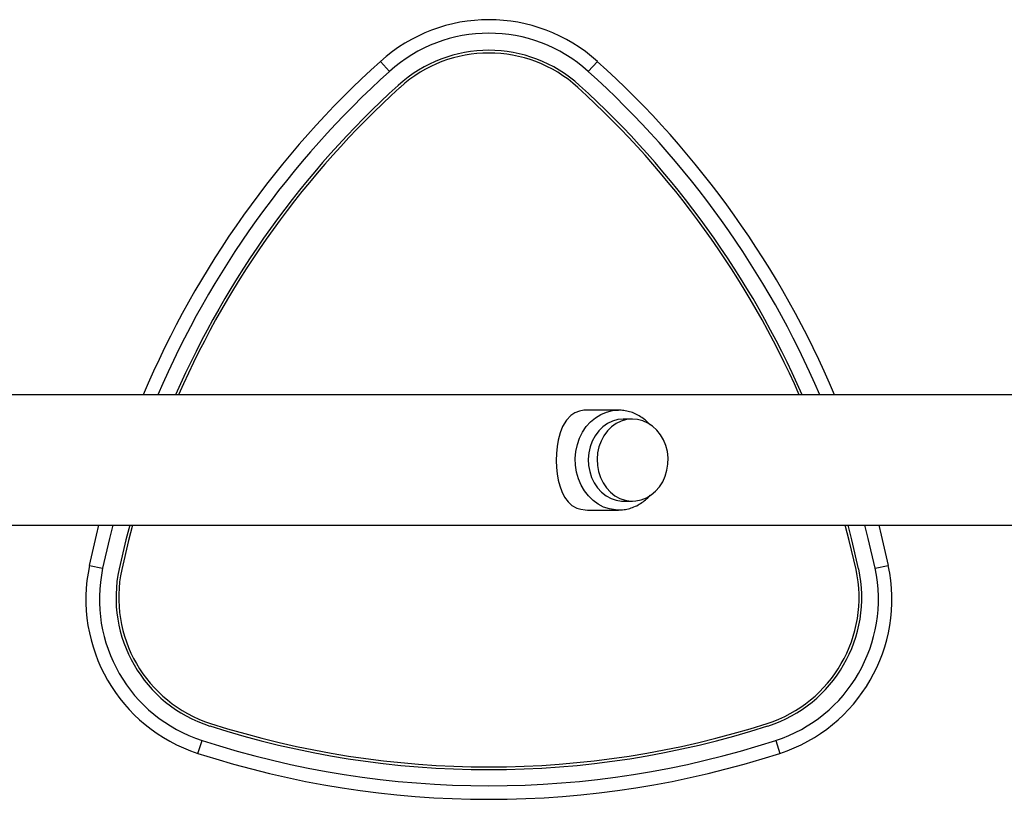
# Model space of a CAD drawing. Units: millimetres. Extents: x 770 to 9732, y 941 to 4267.
# Drawn here: x 5332 to 5697, y 2478 to 2767 of the extents above; entities that cross this region are included whole.
import ezdxf

# ---------------------------------------------------------------- set-up
doc = ezdxf.new("R2010")
doc.units = ezdxf.units.MM

msp = doc.modelspace()

# ---------------------------------------------------------------- linework, layer by layer
at = {"color": 7, "linetype": 'Continuous', "lineweight": 25, "ltscale": 50}
for p, q in [((5465.62, 2751.44), (5468.97, 2747.73)), ((5542.66, 2747.73), (5546.01, 2751.44)), ((5804.16, 2627.89), (5250.91, 2627.89)), ((5553.83, 2622.24), (5542.33, 2622.24)), ((5559.07, 2618.94), (5555.82, 2618.94)), ((5555.82, 2588.54), (5559.07, 2588.54)), ((5542.32, 2585.24), (5553.83, 2585.24)), ((5554.18, 2585.24), (5553.83, 2585.24)), ((5250.91, 2579.59), (5804.16, 2579.59)), ((5357.8, 2564.69), (5362.69, 2563.65)), ((5648.94, 2563.65), (5653.83, 2564.69)), ((5398, 2495.08), (5399.54, 2499.83)), ((5612.1, 2499.83), (5613.64, 2495.08))]:
    msp.add_line(p, q, dxfattribs=at)
at = {"color": 7, "linetype": 'Continuous', "lineweight": 25, "ltscale": 50, "flags": 128}
for points in [[(5542.33, 2622.22), (5541.05, 2622.18), (5539.44, 2621.89), (5537.71, 2621.23), (5536.21, 2620.25), (5534.54, 2618.47), (5533.16, 2616.14), (5532.26, 2613.85), (5531.54, 2611.17), (5531.13, 2608.8), (5530.88, 2606.22), (5530.8, 2603.63), (5530.89, 2600.96), (5531.14, 2598.62), (5531.53, 2596.35), (5532.1, 2594.14), (5532.82, 2592.1), (5533.86, 2590.02), (5535.14, 2588.25), (5536.59, 2586.93), (5538.4, 2585.93), (5539.86, 2585.49), (5541.56, 2585.26), (5542.32, 2585.24), (5542.32, 2585.24)], [(5553.83, 2585.24), (5552.72, 2585.28), (5550.5, 2585.64), (5548.35, 2586.35), (5546.31, 2587.4), (5544.42, 2588.77), (5542.7, 2590.43), (5541.21, 2592.35), (5539.96, 2594.49), (5538.98, 2596.81), (5538.29, 2599.26), (5537.9, 2601.8), (5537.82, 2604.38), (5538.05, 2606.95), (5538.6, 2609.45), (5539.43, 2611.85), (5540.55, 2614.08), (5541.93, 2616.12), (5543.53, 2617.91), (5545.34, 2619.43), (5547.32, 2620.64), (5549.42, 2621.52), (5551.6, 2622.06), (5553.83, 2622.24), (5553.83, 2622.24)], [(5555.82, 2618.94), (5555.61, 2618.94), (5553.6, 2618.72), (5551.65, 2618.16), (5549.79, 2617.25), (5548.07, 2616.03), (5546.54, 2614.52), (5545.22, 2612.76), (5544.15, 2610.79), (5543.36, 2608.65), (5542.86, 2606.4), (5542.66, 2604.08), (5542.77, 2601.76), (5543.18, 2599.48), (5543.89, 2597.3), (5544.88, 2595.27), (5546.13, 2593.45), (5547.6, 2591.86), (5549.27, 2590.55), (5551.09, 2589.55), (5553.02, 2588.88), (5555.02, 2588.57), (5555.82, 2588.54)], [(5560.28, 2588.6), (5562.27, 2588.99), (5564.18, 2589.73), (5565.97, 2590.8), (5567.6, 2592.17), (5569.03, 2593.81), (5570.23, 2595.68), (5571.16, 2597.74), (5571.81, 2599.94), (5572.17, 2602.23), (5572.21, 2604.56), (5571.95, 2606.87), (5571.38, 2609.1), (5570.53, 2611.21), (5569.41, 2613.14), (5568.04, 2614.85), (5566.47, 2616.31), (5564.72, 2617.46), (5562.84, 2618.3), (5560.87, 2618.79), (5558.86, 2618.94), (5556.85, 2618.72), (5554.9, 2618.16), (5553.04, 2617.25), (5551.32, 2616.03), (5549.79, 2614.52), (5548.47, 2612.76), (5547.4, 2610.79), (5546.61, 2608.65), (5546.11, 2606.4), (5545.91, 2604.08), (5546.02, 2601.76), (5546.43, 2599.48), (5547.14, 2597.3), (5548.13, 2595.27), (5549.38, 2593.45), (5550.85, 2591.86), (5552.52, 2590.55), (5554.34, 2589.55), (5556.27, 2588.88), (5558.27, 2588.57), (5560.28, 2588.6)], [(5357.8, 2564.69), (5360.4, 2575.93), (5361.33, 2579.59)], [(5366.5, 2579.59), (5365.25, 2574.73), (5362.69, 2563.65)], [(5372.71, 2579.59), (5371.31, 2574.2), (5368.78, 2563.43)], [(5373.74, 2579.59), (5372.28, 2573.96), (5369.76, 2563.22)], [(5641.87, 2563.22), (5639.36, 2573.96), (5637.89, 2579.59)], [(5642.85, 2563.43), (5640.33, 2574.2), (5638.93, 2579.59)], [(5648.94, 2563.65), (5646.38, 2574.73), (5645.14, 2579.59)], [(5650.31, 2579.59), (5651.23, 2575.93), (5653.83, 2564.69)]]:
    msp.add_lwpolyline(points, dxfattribs=at)
at = {"color": 7, "linetype": 'Continuous', "lineweight": 25, "ltscale": 2500}
for centre, radius, start, end in [((5505.82, 2706.89), 60, 47.9422, 132.0578), ((5505.82, 2706.89), 55, 47.9422, 132.0578), ((5505.82, 2705.55), 50, 47.7631, 132.2369), ((5700.08, 2491.58), 350, 132.0578, 157.0795), ((5505.82, 2705.55), 49, 47.7631, 132.2369), ((5311.55, 2491.58), 350, 22.9205, 47.9422), ((5700.08, 2491.58), 345, 132.0578, 156.7279), ((5311.55, 2491.58), 345, 23.2721, 47.9422), ((5700.08, 2491.58), 339, 132.2369, 156.291), ((5700.08, 2491.58), 338, 132.2369, 156.2165), ((5311.55, 2491.58), 338, 23.7835, 47.7631), ((5311.55, 2491.58), 339, 23.709, 47.7631), ((5416.48, 2552.16), 60, 167.9422, 252.0578), ((5416.48, 2552.16), 55, 167.9422, 252.0578), ((5417.65, 2552.83), 50, 167.7631, 252.2369), ((5417.65, 2552.83), 49, 167.7631, 252.2369), ((5593.99, 2552.83), 49, 287.7631, 12.2369), ((5593.99, 2552.83), 50, 287.7631, 12.2369), ((5595.15, 2552.16), 55, 287.9422, 12.0578), ((5595.15, 2552.16), 60, 287.9422, 12.0578), ((5505.82, 2828.06), 339, 252.2369, 287.7631), ((5505.82, 2828.06), 338, 252.2369, 287.7631), ((5505.82, 2828.06), 345, 252.0578, 287.9422), ((5505.82, 2828.06), 350, 252.0578, 287.9422)]:
    msp.add_arc(centre, radius, start, end, dxfattribs=at)
at = {"color": 7, "linetype": 'Continuous', "lineweight": 25, "ltscale": 50}
for points, knots in [([(5565.53, 2616.8), (5565.13, 2617.24), (5564.21, 2618.25), (5562.54, 2619.54), (5560.59, 2620.69), (5558.53, 2621.54), (5556.43, 2622.06), (5554.85, 2622.23), (5554, 2622.24), (5553.83, 2622.24)], [0, 0, 0, 0, 0.130478, 0.300543, 0.469686, 0.637787, 0.804854, 0.961699, 1, 1, 1, 1]), ([(5554.21, 2585.28), (5554.6, 2585.29), (5555.72, 2585.3), (5557.54, 2585.66), (5559.61, 2586.34), (5561.59, 2587.32), (5563.42, 2588.6), (5564.75, 2589.74), (5565.39, 2590.51), (5565.55, 2590.7)], [0, 0, 0, 0, 0.092826, 0.262494, 0.432133, 0.60212, 0.772762, 0.944249, 1, 1, 1, 1])]:
    msp.add_open_spline(points, degree=3, knots=knots, dxfattribs=at)

doc.saveas('drawing.dxf')
